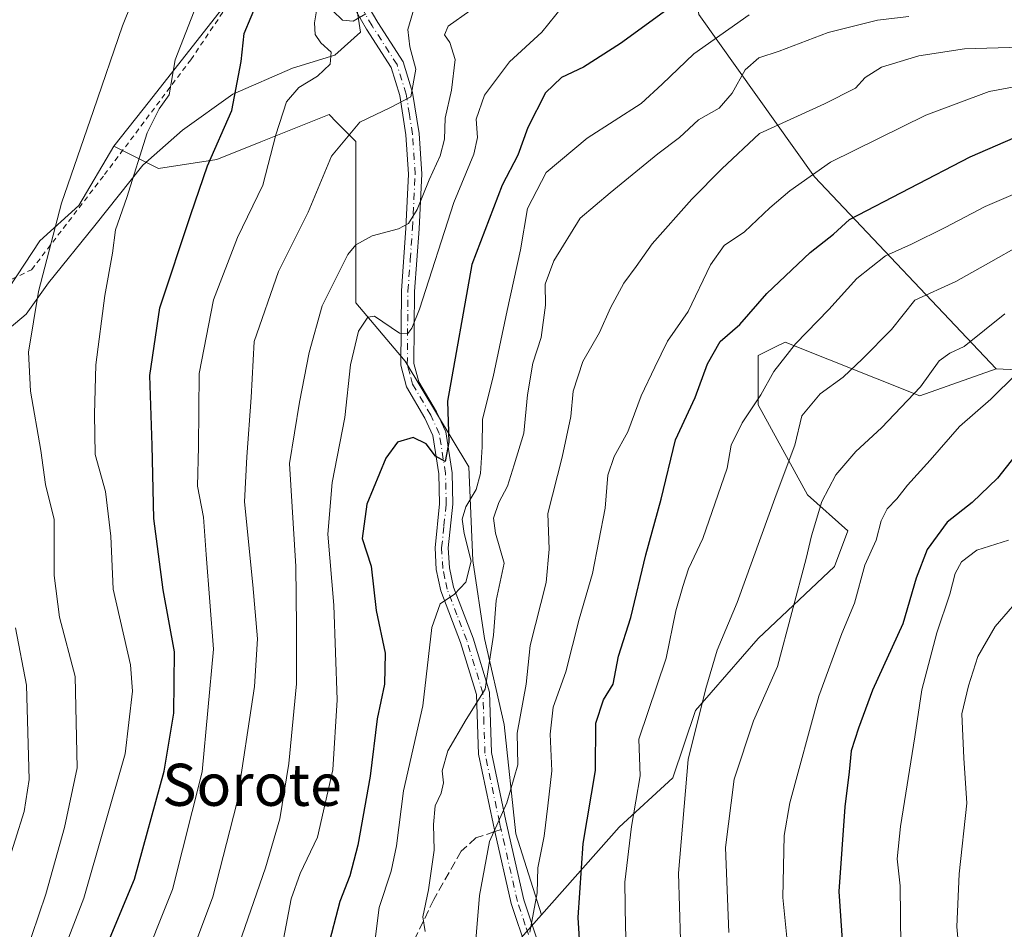
# Model space of a CAD drawing. Units: metres. Extents: x 606762 to 610189, y 4773222 to 4775590.
# Drawn here: x 608472 to 608659, y 4773736 to 4773908 of the extents above; entities that cross this region are included whole.
import ezdxf
from ezdxf.enums import TextEntityAlignment as Align

# ---------------------------------------------------------------- set-up
doc = ezdxf.new("R2010")
doc.units = ezdxf.units.M
doc.header["$MEASUREMENT"] = 0
for name, pattern in [('DGN Style 2', [1.6480167562047852, 0.988810053722871, -0.6592067024819142]), ('DGN Style 3', [2.307223458686699, 1.648016756204785, -0.6592067024819142]), ('DGN Style 4', [2.6384748266838614, 1.318413404963828, -0.6592067024819142, 0.001648016756204785, -0.6592067024819142])]:
    doc.linetypes.add(name, pattern=pattern)
for name, color, linetype, lineweight in [('Alambrada', 7, 'DGN Style 2', 0), ('Arbolado forestal CxS', 92, 'Continuous', 0), ('Curva de nivel maestra', 30, 'Continuous', 30), ('Curva de nivel normal', 30, 'Continuous', 0), ('Espacio natural protegido', 121, 'Continuous', 13), ('Espacio natural protegido CxS', 121, 'Continuous', 0), ('Pastizal CxS', 92, 'Continuous', 0), ('Pista pavimentada Cxs', 135, 'Continuous', 0), ('Pista pavimentada eje', 135, 'DGN Style 4', 0), ('Prado CxS', 92, 'Continuous', 0), ('Senda', 7, 'DGN Style 3', 0), ('Senda no paivmentada conexión', 7, 'DGN Style 3', 0), ('Texto cartográfico', 7, 'Continuous', 0)]:
    doc.layers.add(name, color=color, linetype=linetype, lineweight=lineweight)
doc.styles.add('Style-Arial', font='txt')

# ---------------------------------------------------------------- blocks, each defined once
blk = doc.blocks.new('*U23')
at = {"layer": 'Pastizal CxS', "color": 92, "linetype": 'Continuous', "lineweight": 0}
blk.add_polyline3d([(608624.4999000002, 4773630.7203, 359.4670999999944), (608606.5875000004, 4773646.0845, 352.6187000000064), (608593.8224999999, 4773652.615300001, 347.2568000000028), (608572.4981000006, 4773653.469500001, 337.1368999999977), (608543.4967, 4773674.808499999, 328.7416999999987), (608535.8196999999, 4773697.854900001, 327.6907000000065), (608539.2319, 4773720.047700001, 329.8061000000016), (608550.3213000001, 4773726.022700001, 335.4315999999963), (608566.5283000004, 4773732.850500001, 343.8417999999947), (608571.3920999998, 4773738.3521, 344.945000000007), (608586.1475000001, 4773755.043500001, 352.9164000000019), (608596.3835000005, 4773764.4323, 357.5524000000005), (608600.6486000001, 4773777.235300001, 358.3613999999943), (608612.5895999996, 4773790.892300001, 361.6992000000027), (608627.0904999999, 4773804.5503, 366.4407999999967), (608629.6497, 4773811.3781, 366.0501999999979), (608621.9730000002, 4773818.2073, 361.7875000000058), (608612.5900999998, 4773835.2783, 353.748900000006), (608612.5903000003, 4773844.667300001, 351.3371999999945), (608615.7569000004, 4773846.251700001, 352.0647000000026), (608617.7084999997, 4773847.2283, 352.5093000000052), (608643.2980000004, 4773836.985099999, 364.3151000000071), (608657.7987000003, 4773842.106100001, 367.1141000000061), (608676.5607000003, 4773841.269099999, 371.9799000000057)], dxfattribs=at)
blk = doc.blocks.new('*U28')
at = {"layer": 'Espacio natural protegido CxS', "color": 121, "linetype": 'Continuous', "lineweight": 0, "flags": 128}
blk.add_lwpolyline([(608469.0526999999, 4773848.797099999), (608473.5068000006, 4773852.5121), (608477.7538000012, 4773858.5061), (608486.5418, 4773869.359999998), (608495.6898999999, 4773880.863), (608503.2258999995, 4773887.481000001), (608512.7919999998, 4773894.297), (608524.0791, 4773899.2689), (608532.1430999995, 4773901.712900001), (608537.0361000008, 4773906.0889), (608535.2219999998, 4773917.690800001)], dxfattribs=at)

msp = doc.modelspace()

# ---------------------------------------------------------------- linework, layer by layer
at = {"layer": 'Alambrada', "color": 7, "linetype": 'DGN Style 2', "lineweight": 0}
msp.add_polyline3d([(608464.8501000004, 4773856.340100001, 292.1946999999927), (608474.5301000001, 4773860.970100001, 307.8714000000036), (608488.3800999997, 4773879.040100001, 302.9309000000067), (608504.7801000001, 4773900.880100001, 306.5195999999996), (608514.4401000004, 4773915.170100001, 314.5893999999971), (608523.2600999996, 4773931.140100001, 315.507700000002), (608528.7301000003, 4773944.590100001, 308.484500000006), (608538.8101000005, 4773958.460100001, 299.8163000000059), (608541.3300999999, 4773966.4301, 305.2446999999956), (608541.7600999996, 4773978.210100001, 302.6684999999998), (608541.7600999996, 4773979.040100001, 300.7614999999932), (608541.7600999996, 4773982.7601, 292.5489999999991), (608541.7600999996, 4773984.9301, 290.3561999999947), (608538.2200999996, 4773990.390100001, 289.627999999997)], dxfattribs=at)
at = {"layer": 'Arbolado forestal CxS', "color": 92, "linetype": 'Continuous', "lineweight": 0}
for points in [[(608542.6810999997, 4773979.244899999, 288.7002000000066), (608535.8587999997, 4773955.290300001, 293.3828000000067), (608524.2238999996, 4773941.558300001, 293.502999999997), (608518.2599, 4773920.2577, 297.7290999999968), (608496.9589000001, 4773892.992900001, 293.1576000000059), (608490.1420999998, 4773884.472300001, 292.2431999999972)], [(608542.6810999997, 4773979.244899999, 288.7002000000066), (608578.7279000003, 4773977.0659, 296.7964000000065), (608594.7411000002, 4773967.756100001, 304.1367000000027), (608595.7150999998, 4773943.653100001, 313.1815000000061), (608601.2780999999, 4773909.457699999, 325.9505999999965), (608623.3097000001, 4773878.6491, 344.3656999999948), (608657.7987000003, 4773842.106100001, 367.1141000000061)], [(608542.6810999997, 4773979.244899999, 288.7002000000066), (608578.7279000003, 4773977.0659, 296.7964000000065), (608594.7411000002, 4773967.756100001, 304.1367000000027), (608595.7150999998, 4773943.653100001, 313.1815000000061), (608601.2780999999, 4773909.457699999, 325.9505999999965), (608623.3097000001, 4773878.6491, 344.3656999999948), (608657.7987000003, 4773842.106100001, 367.1141000000061)], [(608601.2780999999, 4773909.457699999, 325.9505999999965), (608623.3097000001, 4773878.6491, 344.3656999999948), (608657.7987000003, 4773842.106100001, 367.1141000000061), (608643.2980000004, 4773836.985099999, 364.3151000000071), (608617.7084999997, 4773847.2283, 352.5093000000052), (608615.7569000004, 4773846.251700001, 352.0647000000026), (608612.5903000003, 4773844.667300001, 351.3371999999945), (608612.5900999998, 4773835.2783, 353.748900000006), (608621.9730000002, 4773818.2073, 361.7875000000058), (608629.6497, 4773811.3781, 366.0501999999979), (608627.0904999999, 4773804.5503, 366.4407999999967), (608612.5895999996, 4773790.892300001, 361.6992000000027), (608600.6486000001, 4773777.235300001, 358.3613999999943), (608596.3835000005, 4773764.4323, 357.5524000000005), (608586.1475000001, 4773755.043500001, 352.9164000000019), (608571.3920999998, 4773738.3521, 344.945000000007), (608566.5153000001, 4773753.795299999, 341.1059999999998), (608564.2917, 4773774.5537, 337.1487000000052), (608560.5850999998, 4773790.8639, 332.4663), (608558.3613, 4773805.691099999, 329.7764000000025), (608557.6202999996, 4773823.483700001, 326.8337000000029), (608545.5241, 4773843.5735, 321.0466000000015), (608536.1523000002, 4773854.6503, 316.6120999999985), (608536.1527000006, 4773885.3237, 309.7909000000073), (608532.4424999999, 4773889.0349, 308.1711000000068), (608531.0409000004, 4773890.436699999, 307.4373000000051), (608518.0702999998, 4773885.2481, 303.272100000002), (608509.7389000002, 4773881.9155, 299.9824999999983), (608498.6634999998, 4773880.2117, 296.0963999999949), (608490.1420999998, 4773884.472300001, 292.2431999999972), (608496.9589000001, 4773892.992900001, 293.1576000000059), (608518.2599, 4773920.2577, 297.7290999999968)], [(608660.9064999997, 4773918.0591, 326.3077999999951), (608666.8724999996, 4773907.825099999, 333.7440000000061), (608677.9505000003, 4773900.1501, 342.2045999999973), (608689.8805000001, 4773895.885500001, 346.7474999999977), (608702.6639, 4773887.358899999, 353.9958999999944), (608710.3339000001, 4773880.536900001, 358.7799999999988), (608716.2984999996, 4773870.3027, 366.7468999999983), (608719.5003000004, 4773859.596899999, 375.1635999999999), (608719.7052999996, 4773845.006899999, 382.8171000000002), (608707.7362000003, 4773837.8687, 382.9082999999956), (608676.5607000003, 4773841.269099999, 371.9799000000057), (608657.7987000003, 4773842.106100001, 367.1141000000061), (608623.3097000001, 4773878.6491, 344.3656999999948), (608601.2780999999, 4773909.457699999, 325.9505999999965)], [(608467.1370999999, 4773852.9473, 287.2847000000039), (608476.0712000001, 4773866.4835, 288.6570000000065), (608483.4848999997, 4773873.155900001, 291.2758999999933), (608490.1420999998, 4773884.472300001, 292.2431999999972), (608498.6634999998, 4773880.2117, 296.0963999999949), (608509.7389000002, 4773881.9155, 299.9824999999983), (608518.0702999998, 4773885.2481, 303.272100000002), (608531.0409000004, 4773890.436699999, 307.4373000000051), (608532.4424999999, 4773889.0349, 308.1711000000068), (608536.1527000006, 4773885.3237, 309.7909000000073), (608536.1523000002, 4773854.6503, 316.6120999999985), (608545.5241, 4773843.5735, 321.0466000000015), (608557.6202999996, 4773823.483700001, 326.8337000000029), (608558.3613, 4773805.691099999, 329.7764000000025), (608560.5850999998, 4773790.8639, 332.4663), (608564.2917, 4773774.5537, 337.1487000000052), (608566.5153000001, 4773753.795299999, 341.1059999999998), (608571.3920999998, 4773738.3521, 344.945000000007), (608566.5283000004, 4773732.850500001, 343.8417999999947)], [(608490.1420999998, 4773884.472300001, 292.2431999999972), (608498.6634999998, 4773880.2117, 296.0963999999949), (608509.7389000002, 4773881.9155, 299.9824999999983), (608518.0702999998, 4773885.2481, 303.272100000002), (608531.0409000004, 4773890.436699999, 307.4373000000051), (608532.4424999999, 4773889.0349, 308.1711000000068), (608536.1527000006, 4773885.3237, 309.7909000000073), (608536.1523000002, 4773854.6503, 316.6120999999985), (608545.5241, 4773843.5735, 321.0466000000015), (608557.6202999996, 4773823.483700001, 326.8337000000029), (608558.3613, 4773805.691099999, 329.7764000000025), (608560.5850999998, 4773790.8639, 332.4663), (608564.2917, 4773774.5537, 337.1487000000052), (608566.5153000001, 4773753.795299999, 341.1059999999998), (608571.3920999998, 4773738.3521, 344.945000000007)], [(608490.1420999998, 4773884.472300001, 292.2431999999972), (608498.6634999998, 4773880.2117, 296.0963999999949), (608509.7389000002, 4773881.9155, 299.9824999999983), (608518.0702999998, 4773885.2481, 303.272100000002), (608531.0409000004, 4773890.436699999, 307.4373000000051), (608532.4424999999, 4773889.0349, 308.1711000000068), (608536.1527000006, 4773885.3237, 309.7909000000073), (608536.1523000002, 4773854.6503, 316.6120999999985), (608545.5241, 4773843.5735, 321.0466000000015), (608557.6202999996, 4773823.483700001, 326.8337000000029), (608558.3613, 4773805.691099999, 329.7764000000025), (608560.5850999998, 4773790.8639, 332.4663), (608564.2917, 4773774.5537, 337.1487000000052), (608566.5153000001, 4773753.795299999, 341.1059999999998), (608571.3920999998, 4773738.3521, 344.945000000007)], [(608490.1420999998, 4773884.472300001, 292.2431999999972), (608483.4848999997, 4773873.155900001, 291.2758999999933), (608476.0712000001, 4773866.4835, 288.6570000000065), (608467.1370999999, 4773852.9473, 287.2847000000039), (608456.9129999997, 4773852.9473, 283.6771000000008), (608448.3916999997, 4773857.206900001, 281.2161999999953), (608431.3519000001, 4773886.175899999, 276.8349000000017), (608429.6363000004, 4773886.519099999, 276.3029999999999), (608427.0919000005, 4773887.027899999, 275.3767999999982), (608423.3804000001, 4773886.3531, 273.1100000000006), (608418.2903000005, 4773885.4279, 271.565499999997)], [(608657.7987000003, 4773842.106100001, 367.1141000000061), (608676.5607000003, 4773841.269099999, 371.9799000000057), (608707.7362000003, 4773837.8687, 382.9082999999956), (608719.7052999996, 4773845.006899999, 382.8171000000002), (608719.5003000004, 4773859.596899999, 375.1635999999999)], [(608657.7987000003, 4773842.106100001, 367.1141000000061), (608643.2980000004, 4773836.985099999, 364.3151000000071), (608617.7084999997, 4773847.2283, 352.5093000000052), (608615.7569000004, 4773846.251700001, 352.0647000000026), (608612.5903000003, 4773844.667300001, 351.3371999999945), (608612.5900999998, 4773835.2783, 353.748900000006), (608621.9730000002, 4773818.2073, 361.7875000000058), (608629.6497, 4773811.3781, 366.0501999999979), (608627.0904999999, 4773804.5503, 366.4407999999967), (608612.5895999996, 4773790.892300001, 361.6992000000027), (608600.6486000001, 4773777.235300001, 358.3613999999943), (608596.3835000005, 4773764.4323, 357.5524000000005), (608586.1475000001, 4773755.043500001, 352.9164000000019), (608571.3920999998, 4773738.3521, 344.945000000007)], [(608571.3920999998, 4773738.3521, 344.945000000007), (608566.5283000004, 4773732.850500001, 343.8417999999947), (608550.3213000001, 4773726.022700001, 335.4315999999963), (608539.2319, 4773720.047700001, 329.8061000000016), (608535.8196999999, 4773697.854900001, 327.6907000000065), (608543.4967, 4773674.808499999, 328.7416999999987), (608572.4981000006, 4773653.469500001, 337.1368999999977), (608593.8224999999, 4773652.615300001, 347.2568000000028), (608606.5875000004, 4773646.0845, 352.6187000000064), (608624.4999000002, 4773630.7203, 359.4670999999944), (608641.5582999998, 4773604.260500001, 365.3801999999997), (608656.0586999999, 4773584.6283, 369.304999999993), (608688.5170999998, 4773545.5505, 379.561400000006)]]:
    msp.add_polyline3d(points, dxfattribs=at)
at = {"layer": 'Curva de nivel maestra', "color": 30, "linetype": 'Continuous', "lineweight": 30, "flags": 128}
for points, elevation in [([(608488.7999999998, 4773732.5601), (608494.0999999996, 4773745.170100001), (608499.7000000002, 4773765.6601), (608501.5800000001, 4773776.690099999), (608501.6900000004, 4773788.3301), (608499.5, 4773800.120100001), (608497.7400000002, 4773813.700099999), (608497.4400000004, 4773827.590100001), (608497.0099999999, 4773840.880100001), (608498.8899999997, 4773853.700099999), (608504.7999999998, 4773871.4801), (608507.9500000002, 4773880.700099999), (608512.5499999998, 4773891.220100001), (608514.3200000003, 4773900.550100001), (608514.9199999999, 4773905.880100001), (608517.5999999996, 4773912.220100001)], 300), ([(608597.3099999996, 4773911.880100001), (608586.4199999999, 4773903.9801), (608579.4199999999, 4773899.470100001), (608575.2100000001, 4773897.4801), (608572.1500000004, 4773894.550100001), (608568.8099999996, 4773888.020099999), (608566.9400000004, 4773882.7601), (608563.9299999997, 4773877.020099999), (608558.1500000004, 4773861.960100001), (608553.54, 4773835.9801), (608553.79, 4773828.220100001), (608553.0899999999, 4773824.520099999), (608551.25, 4773825.540100001), (608549.4900000002, 4773827.890100001), (608547.0199999996, 4773829.110099999), (608544.0800000001, 4773828.170100001), (608541.8200000003, 4773825.170100001), (608538.25, 4773816.4301), (608537.3700000001, 4773809.880100001), (608539.0199999996, 4773804.630100001), (608539.9900000002, 4773796.190099999), (608541.6799999997, 4773788.0801), (608541.6100000005, 4773782.190099999), (608540.2199999997, 4773775.620100001), (608538.8600000005, 4773764.700099999), (608536.5, 4773751.590100001), (608534.9699999997, 4773745.780099999), (608533.1100000005, 4773740.9101), (608530.7300000006, 4773731.940099999)], 325.0000000000001), ([(608579.4400000004, 4773720.290100001), (608578.4000000004, 4773737.860099999), (608579.3300000001, 4773751.9301), (608581.7000000002, 4773765.780099999), (608581.7599999999, 4773774.790100001), (608583.1699999999, 4773779.2401), (608585, 4773782.220100001), (608586.0700000003, 4773787.550100001), (608588.3899999997, 4773794.890100001), (608591.2199999997, 4773806.770099999), (608594.1600000003, 4773817.370100001), (608596.8899999997, 4773828.620100001), (608600.6399999997, 4773836.700099999), (608602.9800000006, 4773843.090100001), (608605.3899999997, 4773847.300100001), (608609.1100000005, 4773850.5701), (608614.2100000001, 4773856.440099999), (608622.4800000006, 4773864.2501), (608626.8799999999, 4773867.700099999), (608629.9500000002, 4773870.530099999), (608652.8700000001, 4773882.440099999), (608662.9199999999, 4773886.800100001)], 350), ([(608661.3499999996, 4773825.5701), (608658.0499999998, 4773821.360099999), (608653.2400000002, 4773816.7401), (608648.5199999996, 4773813.0101), (608644.6699999999, 4773807.780099999), (608642.5800000001, 4773802.370100001), (608640.04, 4773793.6601), (608634.2800000003, 4773781.100099999), (608631.6699999999, 4773773.880100001), (608630.2400000002, 4773769.550100001), (608629.8600000005, 4773765.550100001), (608629.0300000003, 4773758.880100001), (608627.9199999999, 4773742.790100001), (608628.79, 4773729.840100001), (608631.6100000005, 4773719.390100001), (608639.54, 4773693.9801), (608656.7999999998, 4773645.960100001), (608664.3200000003, 4773621.9901)], 375)]:
    msp.add_lwpolyline(points, dxfattribs=dict(at, elevation=elevation))
at = {"layer": 'Curva de nivel normal', "color": 30, "linetype": 'Continuous', "lineweight": 0, "flags": 128}
for points, elevation in [([(608471.9199999999, 4773726.609999999), (608477.2300000006, 4773742.279999999), (608480.7699999996, 4773754.99), (608483.2000000002, 4773766.289999999), (608482.8300000001, 4773783.66), (608479.8200000003, 4773794.92), (608478.8300000001, 4773802.890000001), (608478.7999999998, 4773813.550000001), (608477.8099999996, 4773817.550000001), (608477.1600000003, 4773820.15), (608476.3099999996, 4773826.600000001), (608474.29, 4773837.9), (608473.9699999997, 4773845.27), (608475.8399999999, 4773856.82), (608480.1799999997, 4773873.600000001), (608486.2800000003, 4773891.220000001), (608491.7699999996, 4773907.300000001), (608497.2000000002, 4773920.720000001)], 290), ([(608476.5599999996, 4773720.930000001), (608484.4500000002, 4773741.550000001), (608492.2999999998, 4773768.970000001), (608493.7000000002, 4773780.880000001), (608493.3099999996, 4773785.859999999), (608490.0499999998, 4773800.27), (608489.5700000003, 4773810.32), (608488.5800000001, 4773818.850000001), (608486.5999999996, 4773825.84), (608486.4600000001, 4773833.550000001), (608486.7199999997, 4773842.880000001), (608488.4199999999, 4773856.07), (608489.9100000003, 4773864.109999999), (608490.4400000004, 4773868.52), (608492.5999999996, 4773874.680000001), (608496.5, 4773887.01), (608498.75, 4773891.539999999), (608500.6900000004, 4773894.220000001), (608501.7999999998, 4773900.880000001), (608506.8499999996, 4773913.880000001)], 295), ([(608547.9000000004, 4773913.15), (608546.04, 4773906.640000001), (608546.4000000004, 4773903.32), (608547.54, 4773899.09), (608546.5999999996, 4773893.800000001), (608542.7400000002, 4773891.82), (608536.9199999999, 4773888.980000001), (608531.5300000003, 4773882.550000001), (608527.0999999996, 4773871.880000001), (608521.4100000003, 4773860.66), (608516.8300000001, 4773847.310000001), (608516.2699999996, 4773836.699999999), (608515.4400000004, 4773825.41), (608514.9600000001, 4773816.890000001), (608516.5800000001, 4773801.119999999), (608517.4800000006, 4773790.850000001), (608516.8600000005, 4773781.74), (608513.5, 4773759.630000001), (608508.9800000006, 4773741.810000001), (608505.8499999996, 4773733.49)], 309.9999999999999), ([(608522.4199999999, 4773733.76), (608523.8399999999, 4773741.390000001), (608525.54, 4773746.230000001), (608528.8600000005, 4773753.119999999), (608531.7599999999, 4773765.939999999), (608532.5599999996, 4773779.24), (608531.9800000006, 4773797.25), (608530.8300000001, 4773810.720000001), (608531.6600000003, 4773820.550000001), (608534.04, 4773832.880000001), (608535.1299999999, 4773842.880000001), (608536.6399999997, 4773849.279999999), (608538.4000000004, 4773851.939999999), (608539.6799999997, 4773852.16), (608544.4600000001, 4773848.92), (608546, 4773848.82), (608546.7599999999, 4773849.869999999), (608548.2100000001, 4773853.449999999), (608554.7699999996, 4773873.77), (608558.5800000001, 4773882.930000001), (608559.2400000002, 4773886.08), (608558.9900000002, 4773889.600000001), (608560.5899999999, 4773894.119999999), (608565.3300000001, 4773900.480000001), (608571.4900000002, 4773906.119999999), (608576.7999999998, 4773912.77)], 320), ([(608494.9299999997, 4773727.199999999), (608501.2999999998, 4773743.220000001), (608506.9199999999, 4773765.550000001), (608509.0999999996, 4773788.880000001), (608507.7000000002, 4773806.880000001), (608507.1799999997, 4773813.960000001), (608506.0599999996, 4773819.84), (608506.2400000002, 4773827.289999999), (608506.3799999999, 4773841.220000001), (608509.0999999996, 4773855.220000001), (608513.6299999999, 4773867.100000001), (608518.4800000006, 4773877.02), (608520.9299999997, 4773886.600000001), (608522.9299999997, 4773892.84), (608525.29, 4773895.57), (608528.8499999996, 4773897.730000001), (608531.2800000003, 4773900.060000001), (608531.4299999997, 4773902.289999999), (608529.4699999997, 4773904.109999999), (608528.4400000004, 4773905.66), (608528.2599999999, 4773907.880000001), (608528.7800000003, 4773910.939999999)], 305.0000000000001), ([(608513.4100000003, 4773731.220000001), (608518.9600000001, 4773747.32), (608521.6799999997, 4773756.65), (608523.3799999999, 4773767.109999999), (608524.8499999996, 4773782.25), (608524.8600000005, 4773793.25), (608524.75, 4773804.59), (608523.5199999996, 4773824.17), (608525.4400000004, 4773835.779999999), (608527.2400000002, 4773845.210000001), (608529.7699999996, 4773854.130000001), (608534.6200000001, 4773863.859999999), (608536.1500000004, 4773865.710000001), (608539.2199999997, 4773867.42), (608544.2300000006, 4773868.710000001), (608546.1600000003, 4773869.76), (608547.7800000003, 4773872.380000001), (608550.0599999996, 4773878.07), (608552.1600000003, 4773882.58), (608552.9600000001, 4773885.77), (608553.1100000005, 4773889.76), (608554.2999999998, 4773895.07), (608555.0099999999, 4773900.91), (608554.0099999999, 4773904.130000001), (608552.9600000001, 4773905.59), (608553.7100000001, 4773907.220000001), (608557.8200000003, 4773910.180000001)], 315), ([(608531.75, 4773910.17), (608533.6299999999, 4773908.390000001), (608535.6600000003, 4773908.210000001), (608538.0599999996, 4773909.609999999)], 305.0000000000001), ([(608610.8499999996, 4773909.4), (608600.3399999999, 4773902), (608594.3399999999, 4773896.220000001), (608590.3799999999, 4773892.58), (608580.0899999999, 4773885.980000001), (608572.3300000001, 4773879.430000001), (608568.7599999999, 4773872.630000001), (608567.4500000002, 4773864.74), (608564.8700000001, 4773853.220000001), (608562.2400000002, 4773840.630000001), (608560.1900000004, 4773832.550000001), (608560.1699999999, 4773827.300000001), (608559.8499999996, 4773822.220000001), (608559, 4773819.220000001), (608557.0599999996, 4773815.880000001), (608556.3399999999, 4773813.550000001), (608556.7400000002, 4773810.82), (608558.0800000001, 4773805.600000001), (608557.0599999996, 4773801.609999999), (608554.9000000004, 4773799.289999999), (608552.1500000004, 4773797.5), (608550.5599999996, 4773792.960000001), (608548.8899999997, 4773778.08), (608545.2100000001, 4773761.970000001), (608543.8499999996, 4773751.52), (608542.8200000003, 4773746.66), (608540.5999999996, 4773739.800000001), (608538.8300000001, 4773726.230000001)], 330), ([(608549.29, 4773735.220000001), (608548.8600000005, 4773738.029999999), (608549.9400000004, 4773743.119999999), (608551.0300000003, 4773750.689999999), (608550.8799999999, 4773755.52), (608551.2000000002, 4773759.119999999), (608552.3700000001, 4773761.5), (608552.7699999996, 4773763.439999999), (608552.5199999996, 4773765.74), (608553.6399999997, 4773769.52), (608557.1299999999, 4773775.529999999), (608560.7300000006, 4773781.26), (608562.2999999998, 4773791.550000001), (608562.79, 4773798.130000001), (608564.3300000001, 4773805.220000001), (608562.6799999997, 4773810.880000001), (608562.2999999998, 4773813.76), (608563.29, 4773816.76), (608564.9299999997, 4773819.859999999), (608566.25, 4773823.91), (608568.0700000003, 4773829.880000001), (608568.7699999996, 4773837.220000001), (608569.79, 4773843.220000001), (608571.3399999999, 4773848.109999999), (608572.2000000002, 4773854.230000001), (608572.1399999997, 4773858.230000001), (608573.7699999996, 4773862.65), (608578.75, 4773870.74), (608584.4500000002, 4773875.550000001), (608593.4900000002, 4773882.970000001), (608597.6100000005, 4773886.109999999), (608601.2400000002, 4773889.449999999), (608605.1799999997, 4773891.689999999), (608607.6699999999, 4773894.529999999), (608610.0899999999, 4773898.960000001), (608612.7400000002, 4773901.26), (608616.5599999996, 4773902.480000001), (608625.9000000004, 4773906.029999999), (608635.2599999999, 4773908.42), (608641.2199999997, 4773909.07)], 335), ([(608558, 4773722.109999999), (608559.6299999999, 4773742.050000001), (608561.5499999998, 4773752.34), (608564.7999999998, 4773759.66), (608566.9400000004, 4773766.880000001), (608566.8200000003, 4773772.880000001), (608568.4900000002, 4773782.220000001), (608569.2300000006, 4773789.550000001), (608572.3300000001, 4773801.550000001), (608572.8700000001, 4773807.880000001), (608572.6299999999, 4773814.66), (608575.3300000001, 4773825.32), (608576.9699999997, 4773833.07), (608577.4299999997, 4773837.9), (608579.2699999996, 4773843.51), (608582.4600000001, 4773849.060000001), (608584.54, 4773853.720000001), (608587.0599999996, 4773858.4), (608589.4000000004, 4773861.600000001), (608592.4600000001, 4773865.880000001), (608599.9500000002, 4773874.380000001), (608605.6799999997, 4773880.140000001), (608612.8600000005, 4773886.83), (608625.2100000001, 4773892.52), (608631.0800000001, 4773895.480000001), (608632.9100000003, 4773897.52), (608636.04, 4773899.439999999), (608643.1200000001, 4773901.609999999), (608651.79, 4773902.949999999), (608662.4500000002, 4773903.26)], 340), ([(608669.4500000002, 4773897.27), (608656.4500000002, 4773894.810000001), (608644.4500000002, 4773890.359999999), (608626.3300000001, 4773881.390000001), (608618.6299999999, 4773875.960000001), (608614.7699999996, 4773872.74), (608609.9900000002, 4773868.180000001), (608606.1399999997, 4773865.550000001), (608603.54, 4773861.92), (608599.2599999999, 4773853.050000001), (608595.3700000001, 4773847.4), (608592.9600000001, 4773842.449999999), (608590.3799999999, 4773837.02), (608587.8399999999, 4773830.17), (608585.1900000004, 4773825.480000001), (608584.0199999996, 4773821.949999999), (608583.54, 4773815.66), (608581.1299999999, 4773803.220000001), (608578.5499999998, 4773794.550000001), (608576.0300000003, 4773784.550000001), (608573.6600000003, 4773777.84), (608573.0700000003, 4773772.699999999), (608573.3899999997, 4773765.730000001), (608572.6299999999, 4773759.100000001), (608571.9299999997, 4773753.310000001), (608570.7199999997, 4773747.310000001), (608570.5800000001, 4773742.539999999), (608569.2100000001, 4773735.060000001)], 345), ([(608671.79, 4773879.9), (608655.7000000002, 4773872.980000001), (608648.1299999999, 4773868.960000001), (608641.7000000002, 4773865.850000001), (608636.79, 4773863.609999999), (608631.3499999996, 4773859.279999999), (608626.0300000003, 4773853.380000001), (608619.6799999997, 4773846.890000001), (608615.5300000003, 4773841.600000001), (608613.0899999999, 4773837.180000001), (608609.5300000003, 4773831.880000001), (608607.4500000002, 4773827.609999999), (608606.7000000002, 4773823.230000001), (608602.0599999996, 4773809.880000001), (608599.3200000003, 4773804.100000001), (608598.2599999999, 4773800.76), (608596.9400000004, 4773796.17), (608595.0999999996, 4773787.140000001), (608589.9000000004, 4773771.74), (608590.1699999999, 4773764.789999999), (608588.5199999996, 4773755.180000001), (608587.25, 4773744.560000001), (608587.3700000001, 4773735.939999999), (608588.0999999996, 4773721.82)], 355), ([(608598.1799999997, 4773720.960000001), (608597.4299999997, 4773746.27), (608599.29, 4773767.890000001), (608602.6500000004, 4773781.380000001), (608604.7800000003, 4773788.699999999), (608608.5899999999, 4773797.76), (608615.9900000002, 4773818.220000001), (608619.5700000003, 4773827.619999999), (608620.8799999999, 4773833.220000001), (608624.3399999999, 4773837.380000001), (608628.7199999997, 4773840.52), (608632.4299999997, 4773844.039999999), (608637.9400000004, 4773849.58), (608642.3799999999, 4773855.189999999), (608650.1200000001, 4773858.699999999), (608656.79, 4773862.439999999), (608667.5800000001, 4773868.539999999)], 360), ([(608606.9900000002, 4773735.039999999), (608606.3899999997, 4773751.17), (608608.0300000003, 4773764.130000001), (608611.6900000004, 4773775.25), (608616.2599999999, 4773785.550000001), (608621.6799999997, 4773806.07), (608622.7000000002, 4773810.380000001), (608624.6699999999, 4773816.949999999), (608627.3700000001, 4773822.02), (608631.1200000001, 4773826.449999999), (608636.04, 4773830.9), (608643.4500000002, 4773838.699999999), (608647, 4773843.66), (608648.9800000006, 4773845.140000001), (608651.75, 4773846.359999999), (608659.4500000002, 4773852.58)], 365), ([(608661.5800000001, 4773841.119999999), (608656.8200000003, 4773836.380000001), (608650.8099999996, 4773831.15), (608645.25, 4773824.789999999), (608640.9400000004, 4773820), (608638.9400000004, 4773817.430000001), (608637.0700000003, 4773815.52), (608635.9800000006, 4773813.220000001), (608635, 4773809.550000001), (608632.8600000005, 4773804.810000001), (608630.8799999999, 4773797.58), (608628.4500000002, 4773791.810000001), (608624.1299999999, 4773779.930000001), (608618.5700000003, 4773759.680000001), (608617.5499999998, 4773753.439999999), (608617.2400000002, 4773741.680000001), (608619.3200000003, 4773721.41)], 370), ([(608663, 4773658.82), (608651.1299999999, 4773690.82), (608642.3499999996, 4773718.119999999), (608639.7199999997, 4773732.390000001), (608639.54, 4773743.880000001), (608639, 4773749.02), (608639.6399999997, 4773755.16), (608642.3799999999, 4773772.180000001), (608643.6500000004, 4773781.130000001), (608646.5099999999, 4773791.949999999), (608649.0099999999, 4773799.310000001), (608650.0300000003, 4773803.24), (608651.25, 4773805.49), (608654.1200000001, 4773807.65), (608660.1200000001, 4773809.560000001)], 380), ([(608662.04, 4773690.560000001), (608653.6500000004, 4773716.230000001), (608651.1900000004, 4773726.390000001), (608650.3300000001, 4773736.100000001), (608650.7599999999, 4773746.189999999), (608652.2300000006, 4773759.59), (608651.6600000003, 4773768.17), (608651.2800000003, 4773776.550000001), (608652.54, 4773781.880000001), (608654.2999999998, 4773787.470000001), (608657.5999999996, 4773793.16), (608663.79, 4773800.25)], 385), ([(608469.6699999999, 4773747.119999999), (608473.0899999999, 4773758.029999999), (608474.0499999998, 4773764.119999999), (608473.5800000001, 4773782), (608471.4800000006, 4773792.890000001)], 285)]:
    msp.add_lwpolyline(points, dxfattribs=dict(at, elevation=elevation))
at = {"layer": 'Espacio natural protegido', "color": 121, "linetype": 'Continuous', "lineweight": 13, "flags": 128}
msp.add_lwpolyline([(608469.052699999, 4773848.797099999), (608473.5067999997, 4773852.512099999), (608477.7538000003, 4773858.5061), (608486.5417999993, 4773869.359999999), (608495.6898999991, 4773880.862999998), (608503.2258999987, 4773887.480999999), (608512.791999999, 4773894.297000002), (608524.079099999, 4773899.268899999), (608532.1430999987, 4773901.712900002), (608537.0361, 4773906.088899998), (608535.221999999, 4773917.690800002)], dxfattribs=at)
at = {"layer": 'Pastizal CxS', "color": 92, "linetype": 'Continuous', "lineweight": 0}
for points in [[(608657.7987000003, 4773842.106100001, 367.1141000000061), (608676.5607000003, 4773841.269099999, 371.9799000000057), (608707.7362000003, 4773837.8687, 382.9082999999956), (608719.7052999996, 4773845.006899999, 382.8171000000002), (608719.5003000004, 4773859.596899999, 375.1635999999999)], [(608657.7987000003, 4773842.106100001, 367.1141000000061), (608643.2980000004, 4773836.985099999, 364.3151000000071), (608617.7084999997, 4773847.2283, 352.5093000000052), (608615.7569000004, 4773846.251700001, 352.0647000000026), (608612.5903000003, 4773844.667300001, 351.3371999999945), (608612.5900999998, 4773835.2783, 353.748900000006), (608621.9730000002, 4773818.2073, 361.7875000000058), (608629.6497, 4773811.3781, 366.0501999999979), (608627.0904999999, 4773804.5503, 366.4407999999967), (608612.5895999996, 4773790.892300001, 361.6992000000027), (608600.6486000001, 4773777.235300001, 358.3613999999943), (608596.3835000005, 4773764.4323, 357.5524000000005), (608586.1475000001, 4773755.043500001, 352.9164000000019), (608571.3920999998, 4773738.3521, 344.945000000007)], [(608571.3920999998, 4773738.3521, 344.945000000007), (608566.5283000004, 4773732.850500001, 343.8417999999947), (608550.3213000001, 4773726.022700001, 335.4315999999963), (608539.2319, 4773720.047700001, 329.8061000000016), (608535.8196999999, 4773697.854900001, 327.6907000000065), (608543.4967, 4773674.808499999, 328.7416999999987), (608572.4981000006, 4773653.469500001, 337.1368999999977), (608593.8224999999, 4773652.615300001, 347.2568000000028), (608606.5875000004, 4773646.0845, 352.6187000000064), (608624.4999000002, 4773630.7203, 359.4670999999944), (608641.5582999998, 4773604.260500001, 365.3801999999997), (608656.0586999999, 4773584.6283, 369.304999999993), (608688.5170999998, 4773545.5505, 379.561400000006)]]:
    msp.add_polyline3d(points, dxfattribs=at)
at = {"layer": 'Pista pavimentada Cxs', "color": 135, "linetype": 'Continuous', "lineweight": 0}
for points in [[(608568.6300999997, 4773731.640100001, 346.5224000000017), (608565.6401000004, 4773740.5601, 346.1183000000019), (608562.5401, 4773754.200099999, 341.8457000000053), (608562.2001, 4773755.720100001, 341.2679999999964), (608559.4301000005, 4773768.920100001, 341.1986999999936), (608559.0401, 4773780.280099999, 337.3549000000057), (608556.0301000001, 4773790.140100001, 333.2915000000066), (608552.2801000001, 4773799.920100001, 329.8944999999949), (608551.4200999998, 4773804.0101, 329.2617999999929), (608551.1801000005, 4773808.1501, 329.087400000004), (608552.0601000005, 4773816.5001, 334.4524999999995), (608551.9301000005, 4773822.1801, 332.6587), (608550.7901, 4773829.450099999, 332.2908000000025), (608549.2500999998, 4773832.770099999, 331.3169000000053), (608545.7600999996, 4773838.700099999, 326.6303999999946), (608544.6601, 4773842.8201, 324.4177000000054), (608544.7901, 4773856.960100001, 322.7192000000068), (608545.6501000002, 4773868.880100001, 320.9640000000072), (608546.1601, 4773879.140100001, 321.7387000000017), (608545.6601, 4773886.600099999, 322.9697000000015), (608544.4801000003, 4773894.0701, 318.3491000000067), (608542.8201000001, 4773899.420100001, 315.577099999995), (608538.1601, 4773906.670100001, 311.0112999999984), (608536.2500999998, 4773909.970100001, 314.3301000000066)], [(608568.6300999997, 4773731.640100001, 346.5224000000017), (608565.6401000004, 4773740.5601, 346.1183000000019), (608562.5401, 4773754.200099999, 341.8457000000053), (608562.2001, 4773755.720100001, 341.2679999999964), (608559.4301000005, 4773768.920100001, 341.1986999999936), (608559.0401, 4773780.280099999, 337.3549000000057), (608556.0301000001, 4773790.140100001, 333.2915000000066), (608552.2801000001, 4773799.920100001, 329.8944999999949), (608551.4200999998, 4773804.0101, 329.2617999999929), (608551.1801000005, 4773808.1501, 329.087400000004), (608552.0601000005, 4773816.5001, 334.4524999999995), (608551.9301000005, 4773822.1801, 332.6587), (608550.7901, 4773829.450099999, 332.2908000000025), (608549.2500999998, 4773832.770099999, 331.3169000000053), (608545.7600999996, 4773838.700099999, 326.6303999999946), (608544.6601, 4773842.8201, 324.4177000000054), (608544.7901, 4773856.960100001, 322.7192000000068), (608545.6501000002, 4773868.880100001, 320.9640000000072), (608546.1601, 4773879.140100001, 321.7387000000017), (608545.6601, 4773886.600099999, 322.9697000000015), (608544.4801000003, 4773894.0701, 318.3491000000067), (608542.8201000001, 4773899.420100001, 315.577099999995), (608538.1601, 4773906.670100001, 311.0112999999984), (608536.2500999998, 4773909.970100001, 314.3301000000066)], [(608538.5000999998, 4773911.0601, 315.9713000000047), (608540.2901, 4773907.970100001, 313.3215000000055), (608545.1001000004, 4773900.4901, 317.4385000000038), (608546.9200999998, 4773894.630100001, 317.4890000000014), (608548.1401000004, 4773886.880100001, 321.6193999999959), (608548.6601, 4773879.1601, 322.797900000005), (608548.1401000004, 4773868.720100001, 324.4357000000018), (608547.2901, 4773856.860099999, 325.485400000005), (608547.1601, 4773843.140100001, 327.7639000000054), (608548.0900999998, 4773839.6801, 328.9786000000022), (608551.4700999996, 4773833.940099999, 334.5050999999949), (608553.2100999998, 4773830.1801, 334.3834999999963), (608554.4301000005, 4773822.4001, 334.8252999999968), (608554.5701000001, 4773816.390100001, 336.0556999999972), (608553.6901000004, 4773808.100099999, 331.2548999999999), (608553.9101, 4773804.340100001, 331.4425000000047), (608554.6801000005, 4773800.620100001, 332.3249999999971), (608558.4001000002, 4773790.960100001, 335.3649000000005), (608561.5301000001, 4773780.700099999, 339.1741999999941), (608561.9200999998, 4773769.220100001, 343.2041999999929), (608564.6401000004, 4773756.2601, 344.293399999995), (608568.0500999996, 4773741.2401, 346.3522999999986), (608570.9801000003, 4773732.520099999, 347.747000000003)], [(608538.5000999998, 4773911.0601, 315.9713000000047), (608540.2901, 4773907.970100001, 313.3215000000055), (608545.1001000004, 4773900.4901, 317.4385000000038), (608546.9200999998, 4773894.630100001, 317.4890000000014), (608548.1401000004, 4773886.880100001, 321.6193999999959), (608548.6601, 4773879.1601, 322.797900000005), (608548.1401000004, 4773868.720100001, 324.4357000000018), (608547.2901, 4773856.860099999, 325.485400000005), (608547.1601, 4773843.140100001, 327.7639000000054), (608548.0900999998, 4773839.6801, 328.9786000000022), (608551.4700999996, 4773833.940099999, 334.5050999999949), (608553.2100999998, 4773830.1801, 334.3834999999963), (608554.4301000005, 4773822.4001, 334.8252999999968), (608554.5701000001, 4773816.390100001, 336.0556999999972), (608553.6901000004, 4773808.100099999, 331.2548999999999), (608553.9101, 4773804.340100001, 331.4425000000047), (608554.6801000005, 4773800.620100001, 332.3249999999971), (608558.4001000002, 4773790.960100001, 335.3649000000005), (608561.5301000001, 4773780.700099999, 339.1741999999941), (608561.9200999998, 4773769.220100001, 343.2041999999929), (608564.6401000004, 4773756.2601, 344.293399999995), (608568.0500999996, 4773741.2401, 346.3522999999986), (608570.9801000003, 4773732.520099999, 347.747000000003)]]:
    msp.add_polyline3d(points, dxfattribs=at)
at = {"layer": 'Pista pavimentada eje', "color": 135, "linetype": 'DGN Style 4', "lineweight": 0}
for points in [[(608563.7330999998, 4773754.5999, 343.2351999999955), (608563.5900999998, 4773755.2301, 342.9487999999984), (608563.4200999998, 4773755.9901, 342.5803000000014), (608560.6750999996, 4773769.0701, 342.2131999999983), (608560.4801000003, 4773774.7501, 341.992499999993), (608560.2851, 4773780.4901, 338.2363000000041), (608557.2150999998, 4773790.550100001, 334.0117000000027), (608555.3551000003, 4773795.380100001, 332.8747000000003), (608553.4801000003, 4773800.270099999, 330.9611000000005), (608553.0500999996, 4773802.315099999, 330.2479000000022), (608552.6651, 4773804.175100001, 329.6291999999958), (608552.4351000005, 4773808.1251, 329.3059000000067), (608552.8750999998, 4773812.300100001, 330.6717999999965), (608553.3151000004, 4773816.4451, 335.0929000000033), (608553.1801000005, 4773822.290100001, 333.0899999999965), (608552.0000999998, 4773829.815099999, 332.9723999999987), (608550.3601000002, 4773833.3551, 332.8130999999994), (608546.9250999996, 4773839.190099999, 327.4082999999956), (608546.3750999998, 4773841.2501, 326.8150000000023), (608545.9101, 4773842.9801, 326.0820999999996), (608546.0401, 4773856.9101, 324.0994999999967), (608546.4700999996, 4773862.870100001, 324.3282999999938), (608546.8951000003, 4773868.800100001, 322.2642999999953), (608547.4101, 4773879.1501, 320.8552999999956), (608546.9001000002, 4773886.7401, 321.511599999998), (608546.3101000005, 4773890.475099999, 319.5154999999941), (608545.7001, 4773894.350099999, 317.8393999999971), (608543.9600999998, 4773899.9551, 316.4189999999944), (608539.2251000004, 4773907.3201, 311.9459999999963), (608537.3750999998, 4773910.515100001, 314.8956000000035)], [(608643.2100999998, 4773634.800100001, 370.9330999999947), (608629.0251000002, 4773653.8751, 365.9688000000024), (608621.8350999998, 4773663.210100001, 362.4326000000001), (608614.8400999998, 4773671.6051, 360.6310999999987), (608613.4951, 4773672.940099999, 360.3092000000034), (608612.0701000001, 4773674.360099999, 360.7606999999989), (608606.4101, 4773678.960100001, 359.2020000000048), (608603.1300999997, 4773681.1151, 357.8432999999932), (608599.8551000003, 4773683.270099999, 356.7507000000041), (608597.3151000004, 4773685.295100001, 355.7079999999987), (608594.6250999998, 4773688.345100001, 355.4094999999944), (608592.0601000005, 4773691.2601, 355.0861000000005), (608589.7851, 4773694.575099999, 355.803899999999), (608587.5651000004, 4773697.8051, 353.8074000000051), (608582.0251000002, 4773706.715100001, 354.9318000000058), (608578.1451000003, 4773713.5801, 356.4018999999971), (608576.0251000002, 4773717.965100001, 355.3018000000012), (608573.9401000004, 4773722.290100001, 351.6600000000035), (608571.2651000004, 4773728.495100001, 347.6995000000024), (608569.8051000005, 4773732.0801, 347.0849000000017), (608568.3400999998, 4773736.440099999, 345.9909999999945), (608566.8450999996, 4773740.9001, 345.8953000000038), (608563.7330999998, 4773754.5999, 343.2351999999955)]]:
    msp.add_polyline3d(points, dxfattribs=at)
at = {"layer": 'Prado CxS', "color": 92, "linetype": 'Continuous', "lineweight": 0}
for points in [[(608542.6810999997, 4773979.244899999, 288.7002000000066), (608535.8587999997, 4773955.290300001, 293.3828000000067), (608524.2238999996, 4773941.558300001, 293.502999999997), (608518.2599, 4773920.2577, 297.7290999999968), (608496.9589000001, 4773892.992900001, 293.1576000000059), (608490.1420999998, 4773884.472300001, 292.2431999999972)], [(608518.2599, 4773920.2577, 297.7290999999968), (608496.9589000001, 4773892.992900001, 293.1576000000059), (608490.1420999998, 4773884.472300001, 292.2431999999972), (608483.4848999997, 4773873.155900001, 291.2758999999933), (608476.0712000001, 4773866.4835, 288.6570000000065), (608467.1370999999, 4773852.9473, 287.2847000000039)], [(608490.1420999998, 4773884.472300001, 292.2431999999972), (608483.4848999997, 4773873.155900001, 291.2758999999933), (608476.0712000001, 4773866.4835, 288.6570000000065), (608467.1370999999, 4773852.9473, 287.2847000000039), (608456.9129999997, 4773852.9473, 283.6771000000008), (608448.3916999997, 4773857.206900001, 281.2161999999953), (608431.3519000001, 4773886.175899999, 276.8349000000017), (608429.6363000004, 4773886.519099999, 276.3029999999999), (608427.0919000005, 4773887.027899999, 275.3767999999982), (608423.3804000001, 4773886.3531, 273.1100000000006), (608418.2903000005, 4773885.4279, 271.565499999997)]]:
    msp.add_polyline3d(points, dxfattribs=at)
at = {"layer": 'Senda', "color": 7, "linetype": 'DGN Style 3', "lineweight": 0}
msp.add_polyline3d([(608562.5401, 4773754.200099999, 341.8457000000053), (608558.9301000005, 4773752.9901, 341.625), (608556.1601, 4773750.450099999, 345.4802000000054), (608550.9401000004, 4773741.270099999, 349.6065999999992), (608547.1201, 4773733.370100001, 341.8703999999998), (608544.6401000004, 4773727.0101, 338.6861999999965), (608543.5000999998, 4773723.200099999, 340.3638000000064), (608540.7200999996, 4773709.4801, 334.073000000004), (608540.3400999998, 4773705.520099999, 331.493100000007), (608540.1601, 4773699.470100001, 332.4481999999989)], dxfattribs=at)
at = {"layer": 'Senda no paivmentada conexión', "color": 7, "linetype": 'DGN Style 3', "lineweight": 0, "extrusion": (-0.7028422302779649, -0.2355375726938969, 0.6712189294018485), "elevation": -1551892.476571582, "flags": 128}
msp.add_lwpolyline([(-4332974.025154578, 1405720.01252657), (-4332974.025154578, 1405718.13801349)], dxfattribs=at)

# ---------------------------------------------------------------- block references
at = {"layer": 'Espacio natural protegido CxS', "color": 121, "linetype": 'Continuous', "lineweight": 0}
msp.add_blockref('*U28', (0, 0), dxfattribs=at)
at = {"layer": 'Pastizal CxS', "color": 92, "linetype": 'Continuous', "lineweight": 0}
msp.add_blockref('*U23', (0, 0), dxfattribs=at)

# ---------------------------------------------------------------- texts
at = {"layer": 'Texto cartográfico', "color": 7, "linetype": 'Continuous', "lineweight": 0, "style": 'Style-Arial'}
msp.add_text('Sorote', height=8, dxfattribs=at).set_placement((608516.4177158534, 4773763.09015), align=Align.MIDDLE_CENTER)

doc.saveas('drawing.dxf')
